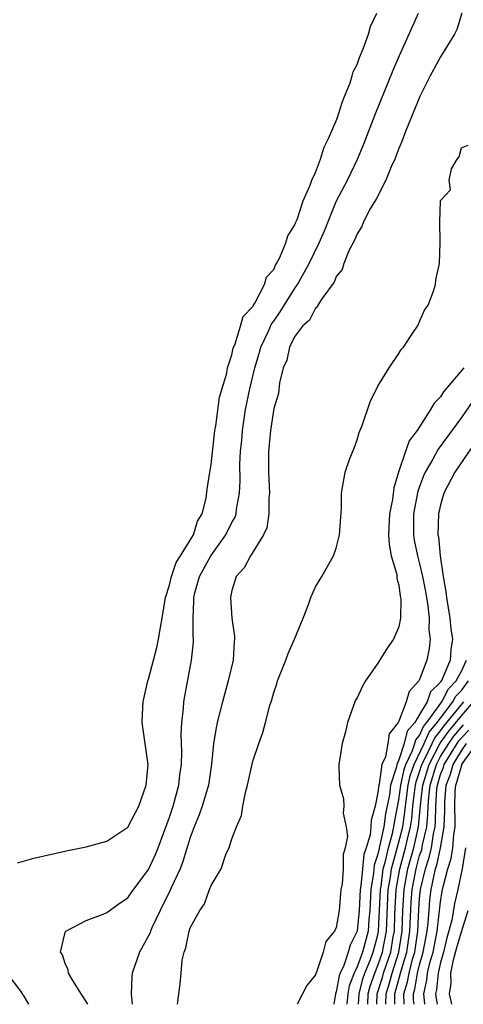
# Model space of a CAD drawing. Units: inches. Extents: x 2511000 to 2514000, y 1527000 to 1530000.
# Drawn here: x 2511363 to 2511405, y 1527000 to 1527094 of the extents above; entities that cross this region are included whole.
import ezdxf

# ---------------------------------------------------------------- set-up
doc = ezdxf.new("R2010")
doc.units = ezdxf.units.IN
doc.header["$MEASUREMENT"] = 0
doc.layers.add('LD25111527_2ft', color=112, linetype='Continuous')

msp = doc.modelspace()

# ---------------------------------------------------------------- linework, layer by layer
at = {"layer": 'LD25111527_2ft'}
for points, elevation in [([(2511362.429, 1527013.571), (2511363.994, 1527014.005), (2511367.265, 1527014.735), (2511369, 1527015.091), (2511371, 1527015.629), (2511373, 1527016.964), (2511374.076, 1527019), (2511374.783, 1527021), (2511374.96, 1527023), (2511374.4, 1527027), (2511374.459, 1527028.459), (2511374.465, 1527029), (2511374.934, 1527031), (2511375, 1527031.178), (2511375.791, 1527034.209), (2511375.96, 1527035), (2511376.132, 1527036.132), (2511376.304, 1527037), (2511376.628, 1527039), (2511377, 1527040.178), (2511377.201, 1527041), (2511377.639, 1527042.361), (2511378.07, 1527043), (2511379, 1527044.475), (2511379.31, 1527045), (2511379.703, 1527046.297), (2511380.142, 1527047), (2511380.52, 1527048.52), (2511380.623, 1527049.377), (2511380.873, 1527051), (2511381, 1527051.71), (2511381.365, 1527055), (2511381.451, 1527055.452), (2511381.801, 1527058.199), (2511382.499, 1527060.499), (2511382.574, 1527061), (2511383, 1527062.251), (2511383.118, 1527062.881), (2511383.304, 1527063.304), (2511383.813, 1527065), (2511384.06, 1527065.939), (2511385, 1527066.87), (2511385.039, 1527066.96), (2511385.199, 1527067.199), (2511386.121, 1527069), (2511386.318, 1527069.682), (2511387, 1527070.441), (2511387.162, 1527070.838), (2511387.273, 1527071), (2511387.58, 1527071.58), (2511388.159, 1527073), (2511388.344, 1527073.656), (2511389, 1527074.636), (2511389.094, 1527074.906), (2511389.239, 1527075.239), (2511389.828, 1527077), (2511390.501, 1527078.501), (2511390.656, 1527079), (2511391, 1527079.716), (2511391.5, 1527081), (2511391.838, 1527082.162), (2511392.265, 1527083), (2511393, 1527084.68), (2511393.116, 1527085), (2511393.555, 1527086.445), (2511393.797, 1527087), (2511394.335, 1527088.335), (2511394.54, 1527089), (2511394.631, 1527089.369), (2511395, 1527090.075), (2511395.233, 1527090.767), (2511395.584, 1527091.584), (2511396.083, 1527093), (2511396.281, 1527093.719), (2511396.905, 1527095)], 6660), ([(2511369.172, 1527000), (2511368.728, 1527000.728), (2511368.531, 1527001), (2511367.731, 1527002.269), (2511367.32, 1527003), (2511367.303, 1527003.302), (2511367, 1527003.902), (2511366.732, 1527004.732), (2511366.553, 1527005), (2511367, 1527006.89), (2511367.025, 1527006.975), (2511367.053, 1527007), (2511369, 1527008.031), (2511370.649, 1527008.649), (2511371, 1527008.804), (2511372.264, 1527009.736), (2511373, 1527010.207), (2511373.319, 1527010.681), (2511375, 1527012.906), (2511375.653, 1527014.347), (2511375.921, 1527015), (2511377, 1527017.922), (2511377.358, 1527019), (2511377.911, 1527021), (2511378.007, 1527021.993), (2511378.151, 1527023), (2511378.184, 1527024.184), (2511378.116, 1527025.884), (2511378.182, 1527027), (2511378.357, 1527028.357), (2511378.394, 1527029), (2511378.479, 1527029.521), (2511379.123, 1527033), (2511379.302, 1527034.698), (2511379.313, 1527035), (2511379.281, 1527035.28), (2511379.268, 1527037), (2511379.356, 1527038.644), (2511379.338, 1527039), (2511379.438, 1527039.438), (2511379.896, 1527041), (2511380.984, 1527043), (2511382.404, 1527045), (2511383, 1527046.191), (2511383.3, 1527046.7), (2511383.399, 1527047), (2511383.448, 1527047.448), (2511383.735, 1527049), (2511383.788, 1527050.212), (2511383.766, 1527051.766), (2511383.83, 1527053), (2511383.938, 1527054.062), (2511384.004, 1527055), (2511384.305, 1527057), (2511384.717, 1527059), (2511385.187, 1527061), (2511385.605, 1527062.394), (2511385.766, 1527063), (2511386.466, 1527064.466), (2511386.788, 1527065.211), (2511387, 1527065.484), (2511387.621, 1527066.379), (2511389, 1527068.578), (2511389.291, 1527069), (2511390.398, 1527071), (2511391.377, 1527073), (2511391.859, 1527074.141), (2511393, 1527076.941), (2511394.082, 1527079), (2511395.03, 1527081), (2511395.617, 1527082.383), (2511396.724, 1527085.276), (2511398.453, 1527089.547), (2511399.05, 1527090.95), (2511400.896, 1527095)], 6662), ([(2511405.056, 1527095), (2511404.563, 1527093.437), (2511404.341, 1527093), (2511403, 1527090.817), (2511402.351, 1527089.649), (2511402.014, 1527089), (2511401.024, 1527087), (2511399.657, 1527083.658), (2511399.299, 1527082.701), (2511399, 1527082.028), (2511398.603, 1527081), (2511398.281, 1527080.281), (2511397.75, 1527079), (2511396.82, 1527077.18), (2511396.3, 1527076.3), (2511395.61, 1527075), (2511395.445, 1527074.555), (2511395, 1527073.857), (2511394.753, 1527073.247), (2511394.214, 1527072.214), (2511393.713, 1527071), (2511393.557, 1527070.443), (2511393, 1527069.747), (2511392.788, 1527069.212), (2511391.607, 1527067.607), (2511391.246, 1527067), (2511391.17, 1527066.831), (2511391, 1527066.726), (2511390.418, 1527065.582), (2511389.766, 1527065), (2511389, 1527063.989), (2511388.5, 1527063), (2511388.248, 1527061.752), (2511387.912, 1527061), (2511387.556, 1527059.556), (2511387.458, 1527058.542), (2511387, 1527057.113), (2511386.678, 1527055), (2511386.494, 1527053), (2511386.492, 1527051), (2511386.591, 1527049), (2511386.54, 1527048.54), (2511386.537, 1527047), (2511386.333, 1527045.667), (2511386.012, 1527045), (2511385, 1527043.345), (2511384.769, 1527043), (2511384.179, 1527041.821), (2511383.416, 1527041), (2511383, 1527039.656), (2511382.859, 1527039), (2511383, 1527037), (2511383.246, 1527035.246), (2511383.244, 1527035), (2511383.215, 1527034.785), (2511383.121, 1527033), (2511382.648, 1527031), (2511382.088, 1527029), (2511381.593, 1527027), (2511381.488, 1527026.512), (2511381.242, 1527025), (2511381.032, 1527023.032), (2511380.732, 1527021), (2511380.141, 1527019), (2511379.852, 1527018.148), (2511379.37, 1527017), (2511379, 1527015.993), (2511378.297, 1527013.704), (2511378.021, 1527013), (2511377.174, 1527011.174), (2511377.074, 1527010.925), (2511376.107, 1527009), (2511375.315, 1527007.315), (2511375.179, 1527007), (2511375.139, 1527006.861), (2511375, 1527006.566), (2511374.132, 1527005), (2511373.435, 1527003), (2511373.382, 1527002.618), (2511373.324, 1527001), (2511373.423, 1527000)], 6664), ([(2511377.761, 1527000), (2511378.035, 1527001.965), (2511378.11, 1527003), (2511378.232, 1527004.232), (2511378.406, 1527005), (2511378.584, 1527005.416), (2511378.887, 1527007), (2511379, 1527007.316), (2511379.9, 1527009), (2511380.373, 1527009.627), (2511380.845, 1527011), (2511381, 1527011.398), (2511381.952, 1527013), (2511382.452, 1527014.453), (2511382.714, 1527015), (2511383, 1527015.865), (2511383.419, 1527017), (2511383.905, 1527018.095), (2511384.027, 1527019), (2511384.297, 1527020.296), (2511384.501, 1527021), (2511385, 1527023.303), (2511385.57, 1527025), (2511385.949, 1527026.051), (2511386.223, 1527027), (2511386.634, 1527028.634), (2511386.82, 1527029.18), (2511387, 1527029.888), (2511387.294, 1527030.706), (2511387.373, 1527031), (2511388.165, 1527033), (2511388.377, 1527033.623), (2511388.983, 1527035), (2511389.814, 1527037), (2511390.334, 1527038.334), (2511390.571, 1527039), (2511391, 1527040.01), (2511391.603, 1527041), (2511392.746, 1527043), (2511393, 1527043.721), (2511393.326, 1527045), (2511393.513, 1527047.514), (2511393.494, 1527049), (2511393.854, 1527051), (2511394.307, 1527052.307), (2511394.709, 1527053.291), (2511395, 1527054.096), (2511395.199, 1527054.801), (2511395.488, 1527055.488), (2511396.255, 1527057.746), (2511397, 1527059.24), (2511398.068, 1527061), (2511399, 1527062.396), (2511399.229, 1527062.771), (2511399.456, 1527063), (2511400.382, 1527064.382), (2511400.778, 1527065), (2511401.474, 1527066.526), (2511401.816, 1527067), (2511402.339, 1527068.339), (2511402.528, 1527069), (2511402.553, 1527069.447), (2511402.901, 1527071), (2511402.982, 1527073.018), (2511402.926, 1527075), (2511402.991, 1527076.991), (2511403, 1527077.03), (2511403.946, 1527078.055), (2511403.815, 1527079), (2511404.065, 1527080.065), (2511404.583, 1527081), (2511404.777, 1527081.223), (2511405, 1527082.104), (2511405.648, 1527082.352)], 6666), ([(2511405.248, 1527061), (2511403.296, 1527058.704), (2511403, 1527058.242), (2511402.379, 1527057.621), (2511402.05, 1527057), (2511400.747, 1527055), (2511400.002, 1527053.998), (2511399.647, 1527053), (2511398.971, 1527051), (2511398.51, 1527049.49), (2511398.384, 1527048.384), (2511398.116, 1527047), (2511398.019, 1527045), (2511398.059, 1527044.059), (2511398.282, 1527043), (2511398.807, 1527041.193), (2511398.823, 1527041), (2511398.817, 1527040.817), (2511399, 1527040.161), (2511399.134, 1527039.134), (2511399.17, 1527039), (2511399.197, 1527038.803), (2511399.162, 1527037), (2511399, 1527036.194), (2511398.48, 1527035), (2511397.872, 1527034.128), (2511397, 1527032.71), (2511395.797, 1527031), (2511395.509, 1527030.49), (2511395, 1527029.387), (2511394.86, 1527029.14), (2511394.796, 1527029), (2511394.079, 1527027), (2511393.874, 1527026.126), (2511393.571, 1527025), (2511393.236, 1527023), (2511393.232, 1527022.769), (2511393.316, 1527021), (2511393.693, 1527019.693), (2511393.73, 1527019), (2511393.665, 1527018.335), (2511393.951, 1527017), (2511394.081, 1527016.081), (2511393.856, 1527015), (2511393.653, 1527014.347), (2511393.65, 1527013), (2511393.551, 1527011.55), (2511393.453, 1527011), (2511393.267, 1527009), (2511393, 1527007.357), (2511392.845, 1527007), (2511391.989, 1527006.011), (2511391.737, 1527005), (2511391.093, 1527003.093), (2511391.031, 1527002.969), (2511391, 1527002.812), (2511390.194, 1527001.806), (2511389.753, 1527001), (2511389.236, 1527000)], 6668), ([(2511406.127, 1527057.873), (2511405, 1527056.249), (2511402.779, 1527053.221), (2511402.256, 1527052.255), (2511401.521, 1527051), (2511401.358, 1527050.642), (2511400.831, 1527049.169), (2511400.422, 1527047), (2511400.417, 1527045.583), (2511400.396, 1527045), (2511400.476, 1527044.476), (2511400.779, 1527043), (2511401, 1527042.206), (2511401.282, 1527041), (2511401.556, 1527039.556), (2511401.791, 1527038.209), (2511401.917, 1527037), (2511401.887, 1527035.888), (2511402.011, 1527035), (2511401.91, 1527034.09), (2511401.693, 1527033), (2511401, 1527031.142), (2511400.925, 1527031), (2511400.008, 1527029.993), (2511399.721, 1527029), (2511399, 1527027.128), (2511398.936, 1527027), (2511398.085, 1527025.915), (2511397.961, 1527025), (2511397.709, 1527023.71), (2511397.385, 1527023), (2511397.111, 1527021.111), (2511397.074, 1527021), (2511397, 1527020.287), (2511396.739, 1527019), (2511396.34, 1527017.661), (2511396.322, 1527017), (2511396.239, 1527016.239), (2511395.864, 1527015), (2511395.648, 1527014.352), (2511395.505, 1527013), (2511395.359, 1527011.359), (2511395.299, 1527011), (2511395.198, 1527009), (2511395.008, 1527007), (2511394.332, 1527005.668), (2511394.158, 1527005), (2511393.725, 1527003.725), (2511393.373, 1527003), (2511393.27, 1527002.73), (2511393, 1527001.192), (2511392.933, 1527001), (2511392.775, 1527000)], 6670), ([(2511407, 1527054.833), (2511404.373, 1527051), (2511403.318, 1527049), (2511403, 1527047.881), (2511402.8, 1527047), (2511402.754, 1527045), (2511402.798, 1527044.797), (2511402.97, 1527043), (2511403.253, 1527041), (2511403.52, 1527039.52), (2511403.56, 1527039), (2511403.894, 1527037), (2511403.999, 1527035.999), (2511404.135, 1527035), (2511403.993, 1527034.007), (2511403.911, 1527033), (2511403.169, 1527031.169), (2511403.08, 1527031), (2511403.04, 1527030.96), (2511403, 1527030.88), (2511402.054, 1527029.946), (2511401.719, 1527029), (2511401, 1527027.763), (2511400.526, 1527027), (2511399.81, 1527026.19), (2511399.519, 1527025), (2511399, 1527023.432), (2511398.803, 1527023), (2511398.77, 1527022.77), (2511398.187, 1527021), (2511398.092, 1527020.092), (2511397.737, 1527018.263), (2511397.571, 1527017), (2511397, 1527014.404), (2511396.649, 1527013.351), (2511396.573, 1527012.574), (2511396.313, 1527011), (2511396.209, 1527009), (2511396.126, 1527008.126), (2511396.049, 1527007), (2511395.527, 1527005), (2511395, 1527003.587), (2511394.715, 1527003), (2511394.242, 1527001.758), (2511394.109, 1527001), (2511394.03, 1527000)], 6672), ([(2511395.132, 1527000), (2511395.192, 1527001), (2511395.551, 1527002.449), (2511395.745, 1527003), (2511396.292, 1527004.292), (2511396.556, 1527005), (2511397, 1527006.67), (2511397.064, 1527007), (2511397.241, 1527011), (2511397.292, 1527011.292), (2511397.512, 1527013), (2511397.718, 1527013.718), (2511397.996, 1527015), (2511398.387, 1527016.387), (2511398.519, 1527017), (2511398.574, 1527017.426), (2511399, 1527019.585), (2511399.191, 1527021), (2511399.504, 1527022.497), (2511399.678, 1527023), (2511400.324, 1527024.324), (2511400.548, 1527025), (2511400.637, 1527025.363), (2511401, 1527025.774), (2511401.373, 1527026.627), (2511401.693, 1527027), (2511403.129, 1527029), (2511403.752, 1527030.248), (2511404.5, 1527031), (2511405, 1527031.944), (2511405.501, 1527033)], 6674), ([(2511396.014, 1527000), (2511396.066, 1527001), (2511396.251, 1527001.749), (2511396.691, 1527003), (2511397, 1527003.731), (2511397.443, 1527005), (2511397.531, 1527005.531), (2511397.818, 1527007), (2511397.989, 1527011), (2511398.199, 1527012.199), (2511398.302, 1527013), (2511398.825, 1527014.825), (2511399.37, 1527017), (2511399.582, 1527018.418), (2511399.636, 1527019), (2511399.898, 1527021), (2511400.088, 1527021.912), (2511400.466, 1527023), (2511401.432, 1527025), (2511401.908, 1527026.091), (2511402.69, 1527027), (2511403, 1527027.435), (2511404.196, 1527029), (2511404.464, 1527029.536), (2511405, 1527030.075), (2511405.688, 1527031)], 6676), ([(2511396.896, 1527000), (2511396.939, 1527001), (2511397.43, 1527002.569), (2511397.544, 1527003), (2511397.805, 1527003.806), (2511398.222, 1527005), (2511398.467, 1527006.466), (2511398.571, 1527007), (2511398.622, 1527008.622), (2511398.738, 1527011), (2511399.091, 1527013), (2511399.653, 1527015), (2511399.839, 1527015.839), (2511400.123, 1527017), (2511400.237, 1527017.763), (2511400.351, 1527019), (2511400.543, 1527020.543), (2511400.605, 1527021), (2511400.673, 1527021.327), (2511401, 1527022.27), (2511401.221, 1527023), (2511401.473, 1527023.473), (2511402.202, 1527025), (2511402.445, 1527025.556), (2511403, 1527026.202), (2511403.329, 1527026.671), (2511405.231, 1527029)], 6678), ([(2511397.74, 1527000), (2511397.78, 1527001), (2511398.07, 1527001.93), (2511398.351, 1527003), (2511399.002, 1527005), (2511399.322, 1527007), (2511399.392, 1527009), (2511399.505, 1527011), (2511399.872, 1527013), (2511400.429, 1527015), (2511400.876, 1527017), (2511401.074, 1527019.074), (2511401.307, 1527021), (2511401.91, 1527023), (2511402.98, 1527025.02), (2511403.806, 1527026.194), (2511405, 1527027.647), (2511406.167, 1527029)], 6680), ([(2511398.618, 1527000), (2511398.604, 1527000.604), (2511398.619, 1527001), (2511399.138, 1527002.862), (2511399.216, 1527003.216), (2511399.763, 1527005), (2511400.072, 1527007), (2511400.197, 1527009.802), (2511400.282, 1527011), (2511400.654, 1527013), (2511401, 1527014.254), (2511401.192, 1527014.808), (2511401.277, 1527015.276), (2511401.673, 1527017), (2511401.798, 1527018.202), (2511401.814, 1527019), (2511401.866, 1527019.866), (2511402.004, 1527021), (2511402.599, 1527023), (2511403, 1527023.753), (2511403.782, 1527025), (2511404.283, 1527025.716), (2511405, 1527026.576), (2511405.205, 1527026.795)], 6682), ([(2511399.519, 1527000), (2511399.495, 1527001), (2511399.838, 1527002.162), (2511399.978, 1527003), (2511400.315, 1527004.315), (2511400.525, 1527005), (2511400.822, 1527007), (2511400.924, 1527009.077), (2511401, 1527010.156), (2511401.08, 1527011), (2511401.546, 1527013), (2511401.921, 1527014.079), (2511402.122, 1527015), (2511402.323, 1527016.324), (2511402.479, 1527017), (2511402.528, 1527017.472), (2511402.558, 1527019), (2511402.659, 1527020.659), (2511402.7, 1527021), (2511403, 1527022.014), (2511403.278, 1527022.722), (2511403.354, 1527023), (2511404.593, 1527025), (2511404.761, 1527025.239), (2511405, 1527025.526), (2511405.712, 1527026.288)], 6684), ([(2511400.46, 1527000), (2511400.416, 1527000.416), (2511400.402, 1527001), (2511400.538, 1527001.462), (2511400.795, 1527003), (2511401, 1527003.799), (2511401.35, 1527005), (2511401.72, 1527007), (2511401.82, 1527007.819), (2511401.898, 1527009), (2511401.99, 1527010.01), (2511402.112, 1527011), (2511402.383, 1527012.382), (2511402.528, 1527013), (2511402.65, 1527013.35), (2511403.011, 1527014.989), (2511403.365, 1527017), (2511403.407, 1527018.592), (2511403.406, 1527019.407), (2511403.527, 1527021), (2511403.943, 1527022.057), (2511404.199, 1527023), (2511405, 1527024.31), (2511405.489, 1527025)], 6686), ([(2511401.508, 1527000), (2511401.385, 1527001), (2511401.69, 1527002.31), (2511401.755, 1527003), (2511401.986, 1527003.986), (2511402.282, 1527005), (2511402.664, 1527007), (2511403, 1527009.826), (2511403.166, 1527010.834), (2511403.257, 1527011.257), (2511403.706, 1527013), (2511404.03, 1527013.97), (2511404.174, 1527015), (2511404.265, 1527016.265), (2511404.395, 1527017), (2511404.411, 1527017.589), (2511404.377, 1527019), (2511404.408, 1527020.408), (2511404.453, 1527021), (2511404.607, 1527021.393), (2511405, 1527022.837), (2511405.059, 1527023), (2511405.177, 1527023.177), (2511406.469, 1527025)], 6688), ([(2511405.385, 1527015), (2511405.071, 1527013), (2511404.673, 1527011), (2511404.347, 1527009.653), (2511404.076, 1527008.076), (2511403.614, 1527006.385), (2511403.273, 1527005), (2511403, 1527004.015), (2511402.762, 1527003), (2511402.61, 1527001.39), (2511402.519, 1527001), (2511402.571, 1527000.571), (2511402.666, 1527000)], 6690), ([(2511404.089, 1527000), (2511403.867, 1527001), (2511404.008, 1527001.992), (2511404.001, 1527003), (2511404.256, 1527004.256), (2511404.569, 1527005.431), (2511405, 1527006.94), (2511405.655, 1527009)], 6692), ([(2511363.513, 1527000), (2511363, 1527000.888), (2511362.941, 1527000.941), (2511362.917, 1527001), (2511362.738, 1527001.262), (2511361.447, 1527003)], 6660)]:
    msp.add_lwpolyline(points, dxfattribs=dict(at, elevation=elevation))

doc.saveas('drawing.dxf')
